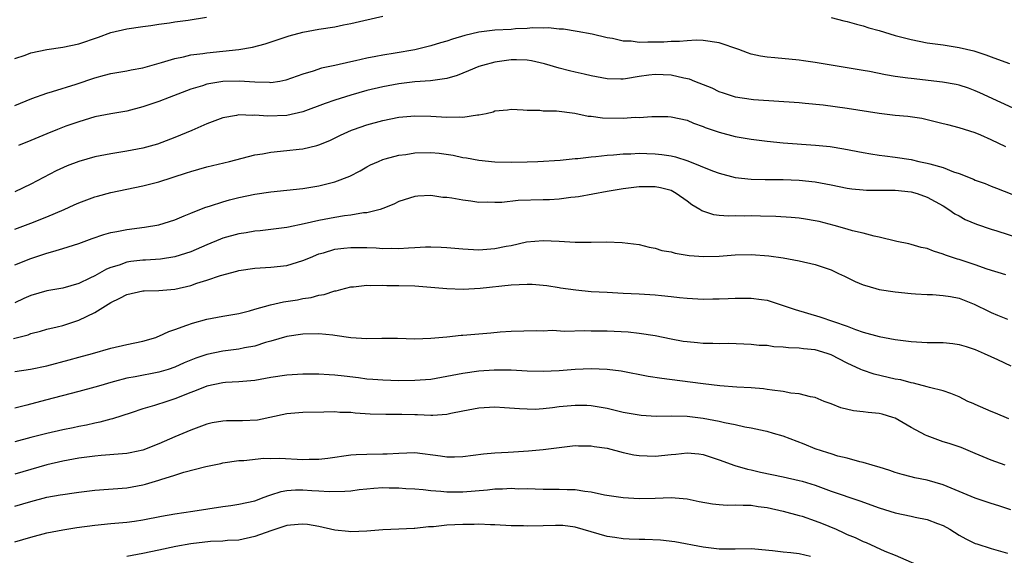
# Model space of a CAD drawing. Units: inches. Extents: x 2565000 to 2568000, y 1554000 to 1557000.
# Drawn here: x 2565426 to 2565549, y 1554906 to 1554973 of the extents above; entities that cross this region are included whole.
import ezdxf

# ---------------------------------------------------------------- set-up
doc = ezdxf.new("R2010")
doc.units = ezdxf.units.IN
doc.header["$MEASUREMENT"] = 0
doc.layers.add('LD25651554_2ft', color=181, linetype='Continuous')

msp = doc.modelspace()

# ---------------------------------------------------------------- linework, layer by layer
at = {"layer": 'LD25651554_2ft'}
for points, elevation in [([(2565425, 1554962), (2565425.71, 1554962.29), (2565427.15, 1554962.85), (2565429, 1554963.52), (2565429.72, 1554963.72), (2565432.67, 1554964.67), (2565435, 1554965.45), (2565436.24, 1554965.76), (2565437, 1554965.97), (2565439, 1554966.33), (2565439.55, 1554966.45), (2565441, 1554966.7), (2565443.35, 1554967.35), (2565445, 1554967.87), (2565446.08, 1554968.08), (2565447, 1554968.31), (2565448.49, 1554968.49), (2565449, 1554968.58), (2565453, 1554969), (2565454.72, 1554969.28), (2565456.3, 1554969.7), (2565459.29, 1554970.71), (2565461, 1554971.16), (2565463, 1554971.52), (2565465, 1554971.83), (2565466.06, 1554972.06), (2565467, 1554972.22), (2565468.61, 1554972.61), (2565471, 1554973.14)], 7804), ([(2565425, 1554967.86), (2565426.29, 1554968.29), (2565427, 1554968.56), (2565429, 1554969), (2565431, 1554969.27), (2565433, 1554969.69), (2565435.47, 1554970.53), (2565437, 1554971.09), (2565439, 1554971.57), (2565441, 1554971.86), (2565441.99, 1554971.99), (2565443, 1554972.15), (2565444.33, 1554972.33), (2565445, 1554972.45), (2565446.67, 1554972.67), (2565448.98, 1554973.02)], 7802), ([(2565526.99, 1554972.99), (2565528.57, 1554972.57), (2565529, 1554972.48), (2565530.14, 1554972.14), (2565531, 1554971.94), (2565531.7, 1554971.7), (2565533, 1554971.35), (2565535, 1554970.74), (2565537, 1554970.22), (2565539, 1554969.83), (2565541, 1554969.55), (2565543, 1554969.23), (2565544.8, 1554968.8), (2565546.33, 1554968.33), (2565547, 1554968.07), (2565547.79, 1554967.79), (2565549.25, 1554967.25)], 7804), ([(2565550.83, 1554961.17), (2565545.58, 1554963.58), (2565545, 1554963.83), (2565544.13, 1554964.13), (2565543, 1554964.51), (2565542.6, 1554964.6), (2565540.92, 1554964.92), (2565537, 1554965.34), (2565536.59, 1554965.41), (2565535, 1554965.61), (2565533.8, 1554965.8), (2565531.77, 1554966.23), (2565531, 1554966.36), (2565525, 1554967.34), (2565523.55, 1554967.55), (2565523, 1554967.64), (2565519.94, 1554967.94), (2565519, 1554968.01), (2565518.17, 1554968.17), (2565517, 1554968.42), (2565516.56, 1554968.56), (2565515.48, 1554969), (2565513, 1554969.82), (2565511, 1554970.12), (2565510.13, 1554970.13), (2565509, 1554970.08), (2565508.03, 1554969.97), (2565507, 1554969.97), (2565506.09, 1554969.91), (2565505, 1554969.89), (2565504.08, 1554969.92), (2565503, 1554969.87), (2565501.99, 1554970.01), (2565501, 1554970.04), (2565499.66, 1554970.34), (2565499, 1554970.46), (2565497.12, 1554970.88), (2565495.25, 1554971.25), (2565493.54, 1554971.54), (2565493, 1554971.54), (2565491.69, 1554971.69), (2565491, 1554971.64), (2565489.68, 1554971.68), (2565489, 1554971.61), (2565487.55, 1554971.55), (2565487, 1554971.5), (2565485, 1554971.38), (2565483, 1554971.16), (2565481.25, 1554970.75), (2565479.71, 1554970.29), (2565479, 1554970.04), (2565478.18, 1554969.82), (2565477, 1554969.45), (2565475, 1554968.95), (2565472.52, 1554968.52), (2565471, 1554968.29), (2565470.1, 1554968.1), (2565469, 1554967.92), (2565467.56, 1554967.56), (2565467, 1554967.45), (2565465, 1554966.99), (2565463.34, 1554966.66), (2565462.29, 1554966.29), (2565461, 1554965.91), (2565458.87, 1554965.13), (2565458.12, 1554965), (2565457, 1554964.83), (2565456.85, 1554964.85), (2565455, 1554964.88), (2565453.03, 1554965.03), (2565451, 1554965), (2565449, 1554964.64), (2565448.45, 1554964.45), (2565447, 1554964.01), (2565445.4, 1554963.4), (2565444.3, 1554963), (2565443, 1554962.5), (2565441, 1554961.81), (2565439, 1554961.28), (2565437, 1554960.96), (2565435, 1554960.58), (2565433, 1554959.96), (2565431.39, 1554959.39), (2565430.37, 1554959), (2565429, 1554958.44), (2565427, 1554957.59), (2565425.47, 1554957)], 7806), ([(2565548.8, 1554956.8), (2565547, 1554957.71), (2565545.71, 1554958.29), (2565545, 1554958.58), (2565543, 1554959.19), (2565541.55, 1554959.55), (2565541, 1554959.71), (2565539, 1554960.21), (2565538.34, 1554960.34), (2565536.59, 1554960.59), (2565535, 1554960.72), (2565533, 1554960.99), (2565529, 1554961.62), (2565525.98, 1554962.03), (2565523.75, 1554962.25), (2565523, 1554962.31), (2565517.31, 1554962.69), (2565517, 1554962.72), (2565515.03, 1554963.03), (2565513.54, 1554963.54), (2565513, 1554963.71), (2565512.14, 1554964.14), (2565509.95, 1554965), (2565509.29, 1554965.29), (2565508.6, 1554965.4), (2565507, 1554965.77), (2565505, 1554965.85), (2565504.22, 1554965.78), (2565503, 1554965.59), (2565501.31, 1554965.31), (2565501, 1554965.28), (2565500.71, 1554965.29), (2565499, 1554965.31), (2565497, 1554965.7), (2565496.12, 1554965.88), (2565495, 1554966.15), (2565494.3, 1554966.3), (2565493, 1554966.63), (2565491.18, 1554967.18), (2565489.55, 1554967.55), (2565489, 1554967.63), (2565487.68, 1554967.68), (2565487, 1554967.68), (2565485, 1554967.42), (2565483.46, 1554967), (2565483, 1554966.85), (2565481.67, 1554966.32), (2565481, 1554966.03), (2565480.26, 1554965.74), (2565479, 1554965.36), (2565476.94, 1554965.06), (2565475, 1554964.93), (2565473, 1554964.7), (2565471, 1554964.33), (2565469, 1554963.84), (2565467, 1554963.26), (2565465, 1554962.63), (2565463.78, 1554962.22), (2565461, 1554961.19), (2565459, 1554960.73), (2565456.64, 1554960.64), (2565455, 1554960.76), (2565454.73, 1554960.73), (2565453, 1554960.8), (2565452.73, 1554960.73), (2565451, 1554960.44), (2565449, 1554959.68), (2565447.14, 1554958.86), (2565445, 1554957.98), (2565442.86, 1554957.14), (2565441, 1554956.64), (2565439, 1554956.28), (2565437, 1554955.96), (2565435, 1554955.55), (2565433, 1554954.99), (2565431.56, 1554954.44), (2565430.18, 1554953.82), (2565427, 1554952.15), (2565425, 1554951.2)], 7808), ([(2565425, 1554946.52), (2565427, 1554947.26), (2565429, 1554948.08), (2565431.18, 1554949), (2565432.45, 1554949.55), (2565433, 1554949.8), (2565435, 1554950.56), (2565435.34, 1554950.66), (2565437, 1554951.1), (2565441, 1554951.93), (2565443, 1554952.43), (2565446.45, 1554953.55), (2565447, 1554953.75), (2565449, 1554954.33), (2565451.83, 1554955), (2565455, 1554955.8), (2565455.95, 1554955.95), (2565457, 1554956.15), (2565459, 1554956.34), (2565460.52, 1554956.52), (2565461, 1554956.56), (2565462.76, 1554957), (2565463, 1554957.06), (2565464.38, 1554957.62), (2565465.71, 1554958.29), (2565467.08, 1554958.92), (2565467.31, 1554959), (2565469, 1554959.57), (2565471, 1554960.12), (2565473, 1554960.51), (2565475, 1554960.69), (2565477, 1554960.65), (2565479, 1554960.52), (2565480.56, 1554960.56), (2565481, 1554960.53), (2565482.83, 1554960.83), (2565483, 1554960.83), (2565483.88, 1554961), (2565484.79, 1554961.21), (2565485, 1554961.32), (2565486.55, 1554961.45), (2565487, 1554961.52), (2565488.54, 1554961.46), (2565489, 1554961.38), (2565490.61, 1554961.39), (2565491, 1554961.32), (2565492.7, 1554961.3), (2565494.99, 1554961.01), (2565496.65, 1554960.65), (2565497, 1554960.63), (2565498.44, 1554960.44), (2565501, 1554960.42), (2565502.51, 1554960.51), (2565503, 1554960.5), (2565504.61, 1554960.61), (2565505, 1554960.6), (2565506.61, 1554960.61), (2565507, 1554960.58), (2565509, 1554960.15), (2565509.79, 1554959.79), (2565511, 1554959.37), (2565511.25, 1554959.25), (2565513, 1554958.65), (2565515, 1554958.11), (2565517, 1554957.76), (2565519, 1554957.52), (2565521, 1554957.33), (2565525.03, 1554957.03), (2565526.85, 1554956.85), (2565528.57, 1554956.57), (2565531, 1554956.09), (2565531.93, 1554955.93), (2565533, 1554955.79), (2565533.68, 1554955.68), (2565535, 1554955.54), (2565537, 1554955.22), (2565537.96, 1554955), (2565539, 1554954.79), (2565539.31, 1554954.69), (2565541, 1554954.23), (2565542.29, 1554953.71), (2565543, 1554953.49), (2565544.77, 1554952.77), (2565545, 1554952.65), (2565546.22, 1554952.22), (2565547, 1554951.88), (2565547.66, 1554951.66), (2565550.52, 1554950.52)], 7810), ([(2565425, 1554942.08), (2565427, 1554942.87), (2565429, 1554943.52), (2565429.75, 1554943.75), (2565431, 1554944.09), (2565433, 1554944.73), (2565434.66, 1554945.34), (2565436.15, 1554945.85), (2565437, 1554946.09), (2565437.75, 1554946.25), (2565439, 1554946.49), (2565441.22, 1554946.78), (2565443, 1554947.07), (2565445, 1554947.7), (2565446.19, 1554948.19), (2565447, 1554948.54), (2565448.75, 1554949.25), (2565449.45, 1554949.45), (2565451, 1554949.95), (2565451.83, 1554950.17), (2565453, 1554950.47), (2565455, 1554950.9), (2565457, 1554951.21), (2565461, 1554951.61), (2565463, 1554951.94), (2565465, 1554952.44), (2565466.85, 1554953.15), (2565468.17, 1554953.83), (2565469, 1554954.31), (2565469.45, 1554954.55), (2565470.44, 1554955), (2565471, 1554955.23), (2565471.3, 1554955.3), (2565473, 1554955.76), (2565473.87, 1554955.87), (2565475, 1554956.05), (2565477, 1554956.11), (2565478.02, 1554956.02), (2565479.76, 1554955.76), (2565481, 1554955.48), (2565481.42, 1554955.42), (2565483, 1554955.13), (2565485, 1554954.95), (2565487.09, 1554954.91), (2565489, 1554954.95), (2565490.36, 1554955), (2565493.16, 1554955.16), (2565495, 1554955.34), (2565495.36, 1554955.36), (2565497, 1554955.55), (2565497.59, 1554955.59), (2565499, 1554955.76), (2565499.81, 1554955.81), (2565501, 1554955.95), (2565501.96, 1554955.96), (2565503, 1554956.03), (2565503.98, 1554955.98), (2565505, 1554955.95), (2565505.85, 1554955.85), (2565507, 1554955.67), (2565507.56, 1554955.56), (2565509.08, 1554955.08), (2565512.18, 1554953.82), (2565513, 1554953.52), (2565515, 1554952.98), (2565517, 1554952.77), (2565518.74, 1554952.74), (2565521, 1554952.73), (2565523, 1554952.66), (2565525, 1554952.45), (2565527, 1554952.08), (2565529, 1554951.66), (2565529.57, 1554951.57), (2565531, 1554951.42), (2565531.4, 1554951.4), (2565533, 1554951.4), (2565533.39, 1554951.39), (2565535, 1554951.4), (2565537, 1554951.2), (2565537.73, 1554951), (2565539, 1554950.54), (2565541, 1554949.43), (2565541.71, 1554949), (2565542.46, 1554948.46), (2565543, 1554948.17), (2565543.75, 1554947.75), (2565545.15, 1554947.15), (2565547, 1554946.52), (2565547.68, 1554946.32), (2565550.64, 1554945.35)], 7812), ([(2565548.82, 1554940.82), (2565546.49, 1554941.51), (2565545, 1554942.05), (2565543, 1554942.73), (2565542.78, 1554942.78), (2565541.29, 1554943.29), (2565541, 1554943.41), (2565539.77, 1554943.77), (2565539, 1554944.09), (2565538.25, 1554944.25), (2565537, 1554944.62), (2565536.68, 1554944.68), (2565535.19, 1554945), (2565533, 1554945.53), (2565532.36, 1554945.64), (2565531, 1554946.01), (2565529.67, 1554946.33), (2565529, 1554946.54), (2565527.37, 1554947), (2565525.48, 1554947.48), (2565525, 1554947.58), (2565523.79, 1554947.79), (2565523, 1554947.9), (2565521.99, 1554947.99), (2565520.1, 1554948.1), (2565518.16, 1554948.16), (2565517, 1554948.18), (2565516.16, 1554948.16), (2565515, 1554948.17), (2565514.15, 1554948.15), (2565513, 1554948.25), (2565512.32, 1554948.32), (2565510.82, 1554948.82), (2565510.58, 1554949), (2565509.58, 1554949.57), (2565509, 1554950.02), (2565507.64, 1554951), (2565507.23, 1554951.23), (2565507, 1554951.34), (2565505.67, 1554951.67), (2565505, 1554951.81), (2565503, 1554951.8), (2565501, 1554951.57), (2565499, 1554951.23), (2565495.43, 1554950.57), (2565495, 1554950.51), (2565494.48, 1554950.48), (2565493, 1554950.29), (2565491.8, 1554950.2), (2565491, 1554950.19), (2565487.9, 1554950.1), (2565485.87, 1554949.87), (2565485, 1554949.85), (2565484.11, 1554949.88), (2565483, 1554949.87), (2565481.98, 1554950.02), (2565481, 1554950.13), (2565479.61, 1554950.39), (2565479, 1554950.48), (2565478.5, 1554950.5), (2565477, 1554950.72), (2565475.35, 1554950.65), (2565475, 1554950.61), (2565473, 1554949.99), (2565472.35, 1554949.65), (2565471, 1554949.12), (2565470.65, 1554949), (2565469, 1554948.58), (2565468.56, 1554948.56), (2565467, 1554948.29), (2565466.19, 1554948.19), (2565465, 1554948), (2565463, 1554947.61), (2565461.17, 1554947.17), (2565459.21, 1554946.79), (2565459, 1554946.73), (2565455.68, 1554946.32), (2565455, 1554946.27), (2565453.92, 1554946.08), (2565453, 1554945.94), (2565451, 1554945.39), (2565450.72, 1554945.28), (2565449, 1554944.57), (2565447, 1554943.7), (2565445, 1554943.07), (2565443.21, 1554942.79), (2565441.35, 1554942.65), (2565441, 1554942.64), (2565439.53, 1554942.47), (2565439, 1554942.39), (2565438.04, 1554942.04), (2565437, 1554941.73), (2565436.47, 1554941.53), (2565435, 1554940.71), (2565434.39, 1554940.39), (2565433, 1554939.72), (2565431, 1554939.13), (2565429, 1554938.81), (2565427, 1554938.23), (2565426.15, 1554937.85), (2565425, 1554937.3)], 7814), ([(2565424.84, 1554932.84), (2565426.67, 1554933.33), (2565427, 1554933.47), (2565428.23, 1554933.77), (2565429, 1554934.01), (2565430.31, 1554934.31), (2565431, 1554934.49), (2565433, 1554935.13), (2565435, 1554936.1), (2565437, 1554937.37), (2565438.12, 1554937.88), (2565439, 1554938.36), (2565441, 1554938.82), (2565441.17, 1554938.83), (2565443, 1554938.86), (2565445, 1554939.02), (2565447, 1554939.5), (2565447.77, 1554939.77), (2565449, 1554940.16), (2565450.73, 1554940.73), (2565452.74, 1554941.26), (2565453, 1554941.34), (2565455, 1554941.66), (2565457, 1554941.76), (2565459, 1554941.97), (2565461, 1554942.59), (2565461.94, 1554943), (2565463, 1554943.42), (2565463.58, 1554943.58), (2565465, 1554944.01), (2565466.13, 1554944.13), (2565467, 1554944.24), (2565469, 1554944.22), (2565470.17, 1554944.17), (2565471, 1554944.1), (2565472.13, 1554944.13), (2565473, 1554944.09), (2565474.21, 1554944.21), (2565475, 1554944.23), (2565476.32, 1554944.32), (2565477, 1554944.32), (2565478.28, 1554944.28), (2565479, 1554944.23), (2565481, 1554944.05), (2565483, 1554943.96), (2565485, 1554944.1), (2565486.4, 1554944.4), (2565487, 1554944.49), (2565488.92, 1554944.92), (2565491, 1554945.1), (2565493, 1554945.02), (2565495, 1554944.91), (2565497, 1554944.89), (2565498.93, 1554944.93), (2565500.87, 1554944.87), (2565503, 1554944.59), (2565504.27, 1554944.27), (2565505, 1554944.16), (2565505.86, 1554943.86), (2565507, 1554943.69), (2565507.52, 1554943.52), (2565509.25, 1554943.25), (2565511.09, 1554943.09), (2565513, 1554943.14), (2565515, 1554943.31), (2565517, 1554943.36), (2565519.19, 1554943.19), (2565521, 1554942.93), (2565523, 1554942.58), (2565525, 1554942.11), (2565527, 1554941.42), (2565527.93, 1554941), (2565528.64, 1554940.64), (2565530, 1554940), (2565531, 1554939.57), (2565531.43, 1554939.43), (2565533, 1554938.98), (2565535, 1554938.69), (2565537, 1554938.49), (2565537.54, 1554938.46), (2565539, 1554938.35), (2565539.66, 1554938.34), (2565541, 1554938.25), (2565541.88, 1554938.12), (2565543, 1554937.88), (2565544.86, 1554937.14), (2565545.18, 1554937), (2565546.38, 1554936.38), (2565547, 1554936.11), (2565547.79, 1554935.79), (2565549, 1554935.26)], 7816), ([(2565425, 1554928.75), (2565426.99, 1554929.01), (2565429, 1554929.43), (2565431.81, 1554930.19), (2565433, 1554930.53), (2565434.74, 1554931), (2565437, 1554931.66), (2565439, 1554932.12), (2565441, 1554932.52), (2565442.64, 1554933), (2565442.9, 1554933.1), (2565443, 1554933.13), (2565444.26, 1554933.74), (2565445, 1554933.96), (2565446.51, 1554934.51), (2565447.21, 1554934.79), (2565449, 1554935.29), (2565451, 1554935.65), (2565453, 1554935.99), (2565454.32, 1554936.32), (2565455, 1554936.52), (2565456.94, 1554937.06), (2565458.58, 1554937.42), (2565460.31, 1554937.69), (2565461, 1554937.85), (2565462.03, 1554937.97), (2565463, 1554938.29), (2565463.65, 1554938.35), (2565465, 1554938.81), (2565465.17, 1554938.83), (2565465.74, 1554939), (2565467, 1554939.3), (2565467.32, 1554939.32), (2565469, 1554939.53), (2565469.5, 1554939.5), (2565471, 1554939.53), (2565471.49, 1554939.49), (2565473, 1554939.48), (2565475, 1554939.42), (2565477, 1554939.29), (2565479, 1554939.11), (2565481.04, 1554939.04), (2565483.15, 1554939.15), (2565487, 1554939.57), (2565489, 1554939.65), (2565489.63, 1554939.63), (2565491.47, 1554939.47), (2565493, 1554939.22), (2565493.2, 1554939.2), (2565495.08, 1554938.92), (2565497, 1554938.75), (2565499, 1554938.63), (2565501, 1554938.52), (2565503, 1554938.44), (2565505, 1554938.32), (2565505.78, 1554938.22), (2565507, 1554938.12), (2565508.03, 1554937.97), (2565509, 1554937.88), (2565511, 1554937.76), (2565512.2, 1554937.8), (2565513, 1554937.8), (2565514.13, 1554937.87), (2565515, 1554937.9), (2565517, 1554937.91), (2565518.28, 1554937.72), (2565519, 1554937.63), (2565521, 1554937), (2565522.48, 1554936.48), (2565525.57, 1554935.57), (2565529, 1554934.38), (2565530.02, 1554933.98), (2565531, 1554933.64), (2565533, 1554933.1), (2565535, 1554932.74), (2565537, 1554932.47), (2565539, 1554932.37), (2565541, 1554932.35), (2565542.21, 1554932.21), (2565543, 1554932.09), (2565543.84, 1554931.84), (2565545, 1554931.46), (2565546.11, 1554931), (2565547.76, 1554930.24), (2565549.44, 1554929.44)], 7818), ([(2565549.19, 1554922.81), (2565547.54, 1554923.54), (2565547, 1554923.72), (2565545, 1554924.61), (2565544.72, 1554924.72), (2565544.08, 1554925), (2565543, 1554925.56), (2565541.96, 1554925.96), (2565541, 1554926.3), (2565539.26, 1554926.74), (2565539, 1554926.83), (2565537.29, 1554927.29), (2565537, 1554927.31), (2565535.68, 1554927.68), (2565535, 1554927.79), (2565532.38, 1554928.38), (2565530.89, 1554928.89), (2565530.7, 1554929), (2565529, 1554929.79), (2565527, 1554930.83), (2565526.51, 1554931), (2565525, 1554931.42), (2565523.55, 1554931.55), (2565523, 1554931.65), (2565521.68, 1554931.68), (2565521, 1554931.79), (2565519.83, 1554931.83), (2565519, 1554931.96), (2565518, 1554932), (2565517, 1554932.11), (2565514.21, 1554932.21), (2565513, 1554932.18), (2565512.23, 1554932.23), (2565511, 1554932.22), (2565510.3, 1554932.3), (2565509, 1554932.42), (2565508.5, 1554932.5), (2565507, 1554932.77), (2565505, 1554933.17), (2565503, 1554933.49), (2565501.64, 1554933.64), (2565499, 1554933.76), (2565497, 1554933.78), (2565496.19, 1554933.81), (2565493.74, 1554933.74), (2565492.16, 1554933.84), (2565491, 1554933.79), (2565490.18, 1554933.82), (2565487, 1554933.74), (2565485.66, 1554933.66), (2565484.48, 1554933.52), (2565481, 1554933.23), (2565480.77, 1554933.23), (2565479, 1554933.03), (2565477, 1554932.84), (2565475, 1554932.77), (2565472.84, 1554932.84), (2565470.86, 1554932.86), (2565469, 1554932.82), (2565467, 1554932.94), (2565465, 1554933.24), (2565464.74, 1554933.26), (2565463, 1554933.44), (2565461, 1554933.41), (2565459, 1554933.09), (2565457, 1554932.51), (2565456.35, 1554932.35), (2565455, 1554931.91), (2565453.69, 1554931.69), (2565453, 1554931.53), (2565451, 1554931.26), (2565449, 1554930.84), (2565447.62, 1554930.38), (2565446.19, 1554929.81), (2565445, 1554929.29), (2565444.16, 1554929), (2565443, 1554928.64), (2565440.07, 1554928.07), (2565439, 1554927.89), (2565437.47, 1554927.47), (2565437, 1554927.36), (2565435.76, 1554927), (2565435, 1554926.76), (2565433, 1554926.22), (2565428.86, 1554925.14), (2565426.51, 1554924.51), (2565425, 1554924.13)], 7820), ([(2565548.73, 1554917), (2565547, 1554917.64), (2565545, 1554918.5), (2565543.22, 1554919.22), (2565541.74, 1554919.74), (2565541, 1554919.95), (2565539, 1554920.67), (2565538.76, 1554920.76), (2565537, 1554921.72), (2565535, 1554922.89), (2565534.68, 1554923), (2565533.38, 1554923.38), (2565533, 1554923.48), (2565531.6, 1554923.6), (2565531, 1554923.69), (2565529.8, 1554923.8), (2565528.19, 1554924.18), (2565527, 1554924.67), (2565526.14, 1554925), (2565525, 1554925.48), (2565524.43, 1554925.57), (2565523, 1554925.94), (2565521.96, 1554926.04), (2565521, 1554926.23), (2565519.61, 1554926.39), (2565519, 1554926.49), (2565518.55, 1554926.55), (2565517, 1554926.68), (2565515.23, 1554926.77), (2565513.07, 1554926.93), (2565511, 1554927.17), (2565509.39, 1554927.39), (2565505.84, 1554927.84), (2565504.12, 1554928.12), (2565500.77, 1554928.77), (2565499, 1554929), (2565497, 1554929.07), (2565495, 1554928.97), (2565493, 1554928.81), (2565491, 1554928.73), (2565489, 1554928.78), (2565487, 1554928.88), (2565484.9, 1554928.9), (2565483, 1554928.78), (2565481, 1554928.49), (2565479, 1554928.09), (2565477, 1554927.74), (2565475, 1554927.59), (2565473, 1554927.57), (2565471, 1554927.63), (2565469.74, 1554927.74), (2565469, 1554927.78), (2565467.94, 1554927.94), (2565466.14, 1554928.14), (2565465, 1554928.28), (2565464.3, 1554928.3), (2565463, 1554928.39), (2565461, 1554928.4), (2565459, 1554928.28), (2565457, 1554927.97), (2565455, 1554927.61), (2565453, 1554927.43), (2565451.34, 1554927.34), (2565451, 1554927.3), (2565449, 1554926.9), (2565447.66, 1554926.34), (2565447, 1554926.12), (2565445, 1554925.3), (2565444.02, 1554925), (2565442.47, 1554924.47), (2565441, 1554924.05), (2565439.57, 1554923.57), (2565437.2, 1554922.8), (2565437, 1554922.76), (2565435.62, 1554922.38), (2565435, 1554922.28), (2565433.98, 1554922.02), (2565433, 1554921.85), (2565432.3, 1554921.7), (2565431, 1554921.45), (2565429, 1554921), (2565427, 1554920.48), (2565425, 1554919.93)], 7822), ([(2565549.44, 1554911.44), (2565547.95, 1554911.95), (2565547, 1554912.24), (2565545, 1554912.91), (2565541, 1554914.57), (2565539, 1554915.15), (2565537.45, 1554915.45), (2565537, 1554915.58), (2565535.85, 1554915.85), (2565535, 1554916.11), (2565534.34, 1554916.34), (2565533, 1554916.75), (2565532.82, 1554916.82), (2565532.11, 1554917), (2565531, 1554917.35), (2565530.57, 1554917.43), (2565529, 1554917.88), (2565527.84, 1554918.16), (2565527, 1554918.42), (2565526.58, 1554918.58), (2565525, 1554919.05), (2565523.63, 1554919.63), (2565521, 1554920.63), (2565519.8, 1554921), (2565519, 1554921.22), (2565518.73, 1554921.27), (2565517, 1554921.65), (2565516.22, 1554921.78), (2565515, 1554922.06), (2565513.69, 1554922.31), (2565513, 1554922.49), (2565511, 1554922.87), (2565509, 1554923.1), (2565507, 1554923.13), (2565505.12, 1554923.12), (2565503.24, 1554923.24), (2565503, 1554923.27), (2565501.52, 1554923.52), (2565501, 1554923.62), (2565499, 1554924.09), (2565498.25, 1554924.25), (2565497, 1554924.45), (2565496.49, 1554924.49), (2565495, 1554924.5), (2565493, 1554924.3), (2565492.18, 1554924.18), (2565491, 1554924.07), (2565490, 1554924), (2565489, 1554924.01), (2565488.06, 1554924.06), (2565486.2, 1554924.2), (2565485, 1554924.26), (2565483, 1554924.16), (2565481, 1554923.79), (2565479.48, 1554923.48), (2565479, 1554923.36), (2565477.25, 1554923.25), (2565477, 1554923.22), (2565475.31, 1554923.31), (2565475, 1554923.31), (2565473.37, 1554923.37), (2565473, 1554923.37), (2565471.36, 1554923.35), (2565469.4, 1554923.4), (2565467.52, 1554923.52), (2565467, 1554923.6), (2565465.62, 1554923.62), (2565465, 1554923.68), (2565463.63, 1554923.63), (2565461, 1554923.6), (2565459, 1554923.45), (2565455.35, 1554922.65), (2565453.44, 1554922.56), (2565451.45, 1554922.55), (2565451, 1554922.52), (2565449.69, 1554922.31), (2565449, 1554922.14), (2565447, 1554921.4), (2565445, 1554920.58), (2565443, 1554919.7), (2565441, 1554918.9), (2565439.44, 1554918.56), (2565439, 1554918.48), (2565438.45, 1554918.45), (2565435.79, 1554918.21), (2565435, 1554918.15), (2565433, 1554917.88), (2565431, 1554917.52), (2565429, 1554917.06), (2565425, 1554915.9)], 7824), ([(2565425, 1554911.88), (2565427, 1554912.48), (2565429, 1554913.02), (2565430.7, 1554913.3), (2565431, 1554913.37), (2565432.45, 1554913.55), (2565433, 1554913.64), (2565435, 1554913.9), (2565439, 1554914.19), (2565441, 1554914.57), (2565441.35, 1554914.65), (2565443, 1554915.15), (2565443.24, 1554915.24), (2565445, 1554915.77), (2565446.15, 1554916.15), (2565448.87, 1554916.87), (2565450.76, 1554917.24), (2565451, 1554917.31), (2565453, 1554917.61), (2565453.62, 1554917.62), (2565456.11, 1554917.89), (2565457, 1554917.86), (2565458.11, 1554917.89), (2565461, 1554917.75), (2565461.78, 1554917.78), (2565463, 1554917.77), (2565464.1, 1554917.9), (2565467, 1554918.31), (2565467.64, 1554918.36), (2565469, 1554918.4), (2565471, 1554918.42), (2565471.55, 1554918.45), (2565473, 1554918.54), (2565475, 1554918.59), (2565478.2, 1554918.2), (2565479, 1554918.07), (2565479.94, 1554918.06), (2565481, 1554918.1), (2565483.55, 1554918.45), (2565485, 1554918.56), (2565486.63, 1554918.63), (2565487.31, 1554918.69), (2565489.2, 1554918.8), (2565491.01, 1554918.99), (2565493, 1554919.25), (2565495, 1554919.47), (2565495.44, 1554919.45), (2565497, 1554919.44), (2565497.37, 1554919.37), (2565499, 1554919.13), (2565501, 1554918.61), (2565502.33, 1554918.33), (2565503, 1554918.21), (2565505, 1554918.13), (2565507, 1554918.34), (2565507.61, 1554918.39), (2565509, 1554918.56), (2565510.45, 1554918.45), (2565511, 1554918.37), (2565513, 1554917.68), (2565514.96, 1554916.96), (2565516.53, 1554916.53), (2565517, 1554916.45), (2565518.17, 1554916.16), (2565521, 1554915.57), (2565523, 1554915.11), (2565523.37, 1554915), (2565525, 1554914.5), (2565527, 1554913.79), (2565530.57, 1554912.57), (2565533, 1554911.68), (2565535, 1554911.06), (2565537, 1554910.64), (2565537.47, 1554910.53), (2565539, 1554910.23), (2565540.28, 1554909.72), (2565541, 1554909.46), (2565541.83, 1554909), (2565543, 1554908.26), (2565543.8, 1554907.81), (2565545, 1554907.23), (2565545.17, 1554907.17), (2565547, 1554906.6), (2565549, 1554906.01)], 7826), ([(2565425, 1554907.43), (2565427, 1554908.04), (2565429, 1554908.56), (2565431, 1554908.94), (2565432.78, 1554909.22), (2565435, 1554909.53), (2565437, 1554909.72), (2565439, 1554909.89), (2565439.97, 1554910.03), (2565441, 1554910.18), (2565443.35, 1554910.65), (2565445, 1554910.92), (2565447.25, 1554911.25), (2565451, 1554911.86), (2565451.99, 1554911.99), (2565453, 1554912.14), (2565455, 1554912.58), (2565456.17, 1554913), (2565456.76, 1554913.24), (2565457, 1554913.3), (2565458.28, 1554913.72), (2565459, 1554913.84), (2565460.07, 1554913.93), (2565461, 1554913.95), (2565462.13, 1554913.87), (2565463, 1554913.83), (2565464.28, 1554913.72), (2565466.24, 1554913.76), (2565467, 1554913.83), (2565468.03, 1554913.97), (2565469, 1554914.08), (2565469.85, 1554914.15), (2565471, 1554914.22), (2565471.8, 1554914.2), (2565473, 1554914.2), (2565473.88, 1554914.12), (2565475, 1554914.06), (2565476.04, 1554913.96), (2565477, 1554913.84), (2565478.24, 1554913.76), (2565479, 1554913.67), (2565480.32, 1554913.68), (2565481, 1554913.67), (2565484.08, 1554913.92), (2565485, 1554914.05), (2565485.95, 1554914.05), (2565487, 1554914.15), (2565487.92, 1554914.08), (2565489, 1554914.09), (2565491, 1554914.02), (2565491.96, 1554914.04), (2565493, 1554914.02), (2565494.02, 1554913.98), (2565495, 1554913.96), (2565496.24, 1554913.76), (2565497, 1554913.69), (2565498.67, 1554913.33), (2565501, 1554912.96), (2565503, 1554912.85), (2565505, 1554912.91), (2565507, 1554912.99), (2565509, 1554912.83), (2565510.49, 1554912.49), (2565512.17, 1554912.17), (2565513, 1554912.09), (2565514.02, 1554912.02), (2565515, 1554912.06), (2565516, 1554912), (2565517, 1554912.01), (2565517.87, 1554911.87), (2565519, 1554911.72), (2565521, 1554911.28), (2565523, 1554910.74), (2565523.37, 1554910.63), (2565525, 1554910.07), (2565525.77, 1554909.77), (2565527.6, 1554909), (2565528.58, 1554908.58), (2565529, 1554908.37), (2565529.98, 1554907.98), (2565531, 1554907.49), (2565531.36, 1554907.36), (2565533.71, 1554906.29), (2565535, 1554905.76), (2565538.32, 1554904.32)], 7828), ([(2565524.41, 1554905.59), (2565523, 1554905.92), (2565521.95, 1554906.05), (2565521, 1554906.14), (2565519.67, 1554906.33), (2565517.47, 1554906.53), (2565517, 1554906.55), (2565515, 1554906.51), (2565513.49, 1554906.51), (2565513, 1554906.53), (2565511, 1554906.77), (2565507.45, 1554907.45), (2565505.66, 1554907.66), (2565503.73, 1554907.73), (2565503, 1554907.74), (2565501.78, 1554907.78), (2565501, 1554907.83), (2565499.96, 1554907.96), (2565499, 1554908.12), (2565495, 1554909.26), (2565493.46, 1554909.46), (2565493, 1554909.49), (2565492.54, 1554909.46), (2565491, 1554909.45), (2565489, 1554909.39), (2565488.58, 1554909.42), (2565487, 1554909.44), (2565485, 1554909.56), (2565484.43, 1554909.57), (2565483, 1554909.64), (2565482.39, 1554909.61), (2565481, 1554909.61), (2565479, 1554909.5), (2565477.31, 1554909.31), (2565476.7, 1554909.3), (2565475, 1554909.09), (2565474.91, 1554909.09), (2565473, 1554909.01), (2565471, 1554908.95), (2565469, 1554908.76), (2565467, 1554908.67), (2565466.72, 1554908.72), (2565465, 1554908.9), (2565463, 1554909.36), (2565461.59, 1554909.59), (2565461, 1554909.66), (2565460.41, 1554909.59), (2565459, 1554909.47), (2565457, 1554908.83), (2565455, 1554908.11), (2565453, 1554907.66), (2565451.59, 1554907.59), (2565451, 1554907.52), (2565449.46, 1554907.46), (2565447, 1554907.2), (2565445.13, 1554906.87), (2565443, 1554906.39), (2565441, 1554905.97), (2565439, 1554905.61)], 7830)]:
    msp.add_lwpolyline(points, dxfattribs=dict(at, elevation=elevation))

doc.saveas('drawing.dxf')
